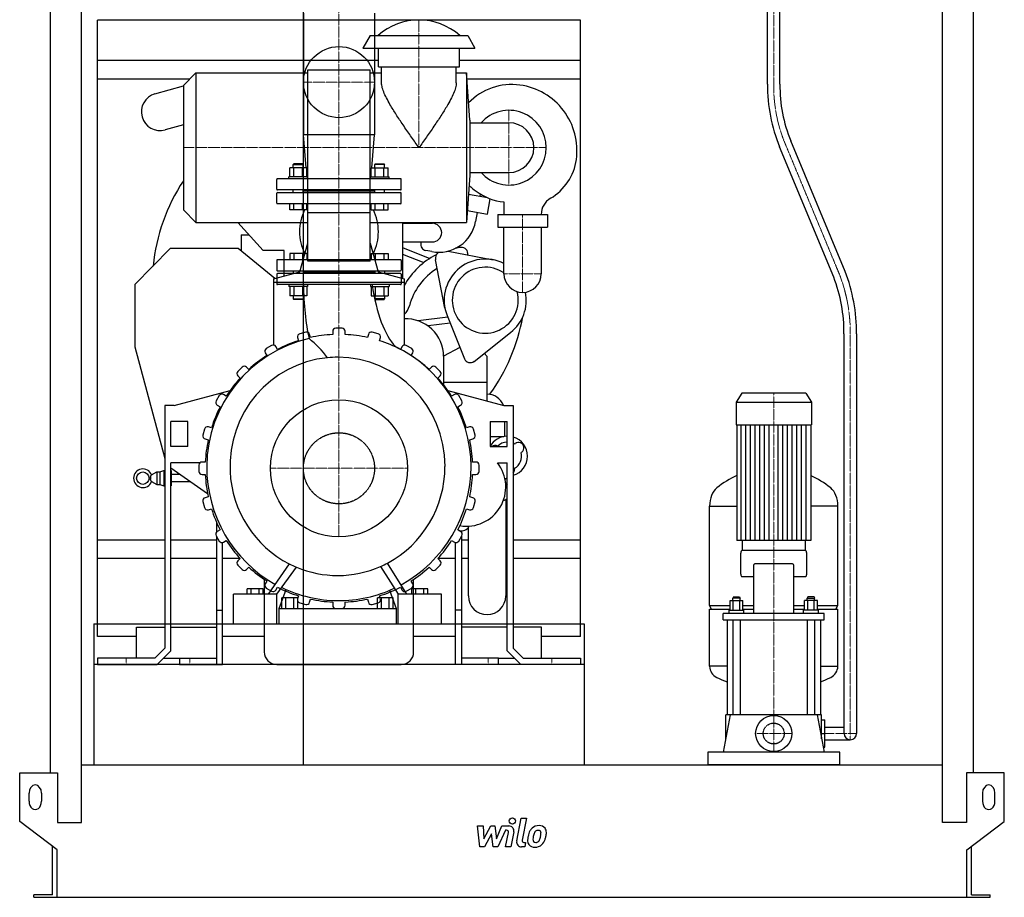
# Model space of a CAD drawing. Extents: x -791 to 791, y 0 to 2219.
# Drawn here: x -791 to 791, y 0 to 1410 of the extents above; entities that cross this region are included whole.
import ezdxf

# ---------------------------------------------------------------- set-up
doc = ezdxf.new("R2010")
doc.units = 0
doc.linetypes.add('DASHDOT', pattern=[1, 0.5, -0.25, 0, -0.25])
doc.linetypes.add('HIDDEN', pattern=[0.375, 0.25, -0.125])
doc.layers.get('0').update_dxf_attribs({"color": 124})
doc.layers.add('CP_AXIS', color=143, linetype='DASHDOT', lineweight=18)
doc.layers.add('CP_DETAL', color=33, linetype='Continuous')
doc.layers.add('cp_hidde', color=203, linetype='HIDDEN')

msp = doc.modelspace()

# ---------------------------------------------------------------- linework, layer by layer
at = {"extrusion": (0, 1, 0)}
for p, q in [((410.5, 1306), (410.5, 1833.1)), ((430.5, 1306), (430.5, 1833.1)), ((-741.5, 199.9), (-741.5, 1803.6)), ((741.5, 199.9), (741.5, 1803.6)), ((-691.5, 120.2), (-691.5, 1721.2)), ((-335.5, 1721.4), (-335.5, 213)), ((691.5, 120.2), (691.5, 1721.2)), ((110, 1409), (-666, 1409)), ((-666, 419), (-666, 1409)), ((-335.1, 1420), (-335.1, 1224.4)), ((-220.8, 1420), (-220.8, 1224.4)), ((110, 419), (110, 1409)), ((-228, 1384), (-239.5, 1364)), ((-228, 1384), (-71, 1384)), ((-71, 1384), (-59.5, 1364)), ((-239.5, 1364), (-59.5, 1364)), ((-214.5, 1334), (-214.5, 1364)), ((-84.5, 1334), (-84.5, 1364)), ((-214.5, 1344), (-666, 1344)), ((-328, 1021.7), (-328, 1329)), ((-328, 1329), (-228, 1329)), ((-228, 1021.7), (-228, 1329)), ((-214.5, 1334), (-84.5, 1334)), ((-209.5, 1307.9), (-209.5, 1334)), ((-89.5, 1307.9), (-89.5, 1334)), ((110, 1344), (-84.5, 1344)), ((-518, 1314), (-666, 1314)), ((-528, 1304), (-508, 1324)), ((-508, 1324), (-508, 1084)), ((-508, 1324), (-328, 1324)), ((-228, 1324), (-209.5, 1324)), ((-89.5, 1324), (-73, 1324)), ((-73, 1324), (-73, 1084)), ((-68, 1248), (-73, 1324)), ((110, 1314), (-72.3, 1314)), ((-573.6, 1290.4), (-528, 1303.2)), ((-528, 1304), (-528, 1104)), ((-528, 1240.9), (-557.4, 1232.6)), ((-68, 1248), (-68, 1160)), ((-68, 1244), (-4.9, 1244)), ((-220.8, 1224.4), (-335.1, 1224.4)), ((-330.6, 1171.8), (-335.1, 1224.4)), ((-225.4, 1171.8), (-220.8, 1224.4)), ((516.9, 996.1), (430, 1205.4)), ((535.2, 1005.2), (448.1, 1214.9)), ((-357.2, 1157), (-357.2, 1171.8)), ((-350.4, 1178), (-351.4, 1177)), ((-351.4, 1177), (-335.4, 1177)), ((-351.4, 1171.8), (-351.4, 1177)), ((-336.4, 1178), (-350.4, 1178)), ((-350.3, 1157), (-350.3, 1171.8)), ((-336.4, 1178), (-335.4, 1177)), ((-336.4, 1157), (-336.4, 1171.8)), ((-335.4, 1171.8), (-335.4, 1177)), ((-329.5, 1157), (-329.5, 1171.8)), ((-226.5, 1157), (-226.5, 1171.8)), ((-219.6, 1178), (-220.6, 1177)), ((-204.6, 1177), (-220.6, 1177)), ((-220.6, 1171.8), (-220.6, 1177)), ((-219.6, 1178), (-205.6, 1178)), ((-219.6, 1157), (-219.6, 1171.8)), ((-205.7, 1157), (-205.7, 1171.8)), ((-205.6, 1178), (-204.6, 1177)), ((-204.6, 1171.8), (-204.6, 1177)), ((-198.8, 1157), (-198.8, 1171.8)), ((-328.4, 1157), (-358.4, 1157)), ((-358.4, 1154), (-358.4, 1157)), ((-328.4, 1154), (-328.4, 1157)), ((-227.6, 1157), (-197.6, 1157)), ((-227.6, 1154), (-227.6, 1157)), ((-197.6, 1154), (-197.6, 1157)), ((-68, 1160), (-73, 1084)), ((-68, 1164), (-4.9, 1164)), ((-39.1, 1123.4), (-70, 1128.9)), ((-51.4, 1125.6), (-50.7, 1129.4)), ((-357.2, 1104), (-357.2, 1114)), ((-350.3, 1104), (-350.3, 1114)), ((-336.4, 1104), (-336.4, 1114)), ((-329.5, 1104), (-329.5, 1114)), ((-226.5, 1104), (-226.5, 1114)), ((-219.6, 1104), (-219.6, 1114)), ((-205.7, 1104), (-205.7, 1114)), ((-198.8, 1104), (-198.8, 1114)), ((-39.6, 1097.1), (-35.3, 1121.9)), ((-13, 1116.9), (-13, 1096.5)), ((-528, 1104), (-508, 1084)), ((-329.5, 1104), (-357.2, 1104)), ((-328, 1099.7), (-228, 1099.7)), ((-226.5, 1104), (-198.8, 1104)), ((-71.8, 1102.8), (-39.6, 1097.1)), ((-55.9, 1100), (-58.4, 1085.6)), ((-23, 1096.5), (57, 1096.5)), ((-23, 1096.5), (-23, 1076.5)), ((47, 1096.5), (47, 1096.8)), ((57, 1096.5), (57, 1076.5)), ((-508, 1084), (-328, 1084)), ((-400, 1039), (-440.5, 1084)), ((-228, 1084), (-73, 1084)), ((-176, 1084), (-176, 994.2)), ((-176, 1082.5), (-128, 1082.5)), ((-23, 1076.5), (57, 1076.5)), ((-13, 1001.5), (-13, 1076.5)), ((47, 1076.5), (47, 1001.5)), ((-435, 1064), (-422.5, 1064)), ((-435, 1064), (-435, 1037.9)), ((-340.9, 1004.4), (-328, 1050.8)), ((-228, 1050.8), (-215.1, 1004.4)), ((-176, 1052.5), (-128, 1052.5)), ((-146.1, 1052.5), (-146.5, 1050.7)), ((-549, 1042), (-606, 984)), ((-440, 1042), (-549, 1042)), ((-381.1, 994), (-440, 1042)), ((-366, 1039), (-400, 1039)), ((-366, 997.9), (-366, 1039)), ((-176, 1043.7), (-131.8, 1026.2)), ((-176, 1032.9), (-141.6, 1019.4)), ((-128.7, 1037.1), (-138.5, 1039)), ((-102.6, 1037.9), (-30.3, 1023.8)), ((-378, 1022.9), (-378, 1007.3)), ((-179, 1024), (-377, 1024)), ((-228, 1021.7), (-328, 1021.7)), ((-178, 1022.9), (-178, 1007.3)), ((-107.8, 946.3), (-122.9, 1023.7)), ((-383, 993.5), (-340.9, 1004.4)), ((-378, 1000.7), (-378, 985.1)), ((-377, 1006.2), (-179, 1006.2)), ((-179, 1001.8), (-377, 1001.8)), ((-351.4, 1006.2), (-351.4, 1001.8)), ((-335.4, 1006.2), (-335.4, 1001.8)), ((-220.6, 1004), (-335.4, 1004)), ((-220.6, 1006.2), (-220.6, 1001.8)), ((-215.1, 1004.4), (-173, 993.5)), ((-204.6, 1006.2), (-204.6, 1001.8)), ((-198, 1000), (-198.2, 1000)), ((-198, 999.9), (-198, 1000)), ((-178, 1000.7), (-178, 985.1)), ((-606, 984), (-606, 884)), ((-383, 993.5), (-383, 887)), ((-173, 987.3), (-383, 987.3)), ((-179, 984), (-377, 984)), ((-173, 993.5), (-173, 887)), ((-329.5, 966.2), (-357.2, 966.2)), ((-226.5, 966.2), (-198.8, 966.2)), ((-104.3, 934.5), (-76.5, 865)), ((-103.1, 931.5), (-150.6, 925.8)), ((-99.3, 921.9), (-134.8, 917.6)), ((-331.4, 907.6), (-341.1, 905)), ((-323.9, 899), (-325.3, 904.1)), ((-288, 909), (-288, 903.8)), ((-273, 914), (-283, 914)), ((-268, 903.8), (-268, 909)), ((-230.7, 904.1), (-232.1, 899)), ((-214.9, 905), (-224.6, 907.6)), ((-61, 860.8), (-2.2, 907.1)), ((533.5, 263), (533.5, 905)), ((553.5, 905), (553.5, 263)), ((-386.2, 886.4), (-394.8, 881.4)), ((-344.6, 898.9), (-343.2, 893.9)), ((-212.8, 893.9), (-211.4, 898.9)), ((-161.2, 881.4), (-169.8, 886.4)), ((-606, 884), (-558, 704.9)), ((-396.7, 874.5), (-394, 870)), ((-376.7, 880), (-379.3, 884.5)), ((-176.7, 884.5), (-179.3, 880)), ((-162, 870), (-159.3, 874.5)), ((-83.7, 882.9), (-110, 869)), ((-40, 868.7), (-44.6, 873.8)), ((-110, 869), (-110, 823.2)), ((-40, 797.2), (-40, 868.7)), ((-433.6, 851.6), (-440.6, 844.6)), ((-422.8, 847.9), (-426.5, 851.6)), ((-129.5, 851.6), (-133.2, 847.9)), ((-115.4, 844.6), (-122.4, 851.6)), ((-440.6, 837.5), (-436.9, 833.8)), ((-119.1, 833.8), (-115.4, 837.5)), ((-110, 827.2), (-40, 827.2)), ((-543, 790), (-452.8, 814.2)), ((-459, 805), (-463.5, 807.7)), ((-103.2, 814.2), (-13, 790)), ((-92.5, 807.7), (-97, 805)), ((369.1, 809.5), (360, 795.2)), ((471.9, 809.5), (369.1, 809.5)), ((471.9, 809.5), (481, 795.2)), ((-470.4, 805.8), (-475.4, 797.2)), ((-80.6, 797.2), (-85.6, 805.8)), ((360, 795.2), (481, 795.2)), ((360, 795.2), (360, 759)), ((481, 795.2), (481, 759)), ((-543, 790), (-558, 790)), ((-558, 790), (-558, 400.1)), ((-473.5, 790.3), (-469, 787.7)), ((-87, 787.7), (-82.5, 790.3)), ((-13, 790), (2, 790)), ((2, 790), (2, 400.1)), ((-521, 764), (-548, 764)), ((-548, 724), (-548, 764)), ((-521, 724), (-521, 764)), ((-35, 764), (-8, 764)), ((-35, 764), (-35, 724)), ((-12, 764), (-12, 740.3)), ((-8, 724), (-8, 764)), ((-494, 752.1), (-496.6, 742.4)), ((-482.9, 754.2), (-487.9, 755.6)), ((-68.1, 755.6), (-73.1, 754.2)), ((-59.4, 742.4), (-62, 752.1)), ((360, 759), (481, 759)), ((361, 759), (361, 572.8)), ((480, 759), (480, 572.8)), ((-493.1, 736.3), (-488, 734.9)), ((-68, 734.9), (-62.9, 736.3)), ((-35, 740.1), (-13.2, 740.1)), ((4.4, 728), (5.3, 728.7)), ((-521, 724), (-548, 724)), ((-35, 724), (-8, 724)), ((-32.5, 724), (-32.5, 724)), ((15.6, 715.1), (14.6, 714.4)), ((-501, 698), (-548, 698)), ((-548, 396), (-548, 698)), ((-492.8, 699), (-498, 699)), ((-58, 699), (-63.2, 699)), ((-23.5, 698), (-8, 698)), ((-8, 396), (-8, 698)), ((-579.1, 678.5), (-570.6, 683.1)), ((-570.6, 683.1), (-570.6, 663.1)), ((-570.6, 683.1), (-565.6, 683.1)), ((-565.6, 683.1), (-559.6, 685.6)), ((-565.6, 683.1), (-565.6, 663.1)), ((-559.6, 685.6), (-559.6, 660.6)), ((-559.6, 685.6), (-558, 685.6)), ((-548, 689.5), (-489.1, 648.3)), ((-548, 685.6), (-547.6, 685.6)), ((-547.6, 685.6), (-547.6, 660.6)), ((-503, 694), (-503, 684)), ((-53, 684), (-53, 694)), ((3.9, 689), (4, 687.8)), ((-580.6, 674.8), (-580.6, 671.4)), ((-579.1, 667.8), (-570.6, 663.1)), ((-533.2, 679.1), (-547.6, 679.1)), ((-516, 667.1), (-547.6, 667.1)), ((-498, 679), (-492.8, 679)), ((-63.2, 679), (-58, 679)), ((-8, 673.5), (-11.2, 671.1)), ((-10.4, 665.9), (-8, 662.7)), ((-570.6, 663.1), (-565.6, 663.1)), ((-565.6, 663.1), (-559.6, 660.6)), ((-559.6, 660.6), (-558, 660.6)), ((-548, 660.6), (-547.6, 660.6)), ((-496.6, 635.6), (-494, 625.9)), ((-488, 643.1), (-493.1, 641.7)), ((-62.9, 641.7), (-68, 643.1)), ((-62, 625.9), (-59.4, 635.6)), ((-10, 638.9), (-10, 484)), ((-487.9, 622.4), (-482.9, 623.8)), ((-73.1, 623.8), (-68.1, 622.4)), ((317.5, 468.7), (317.5, 628.4)), ((317.5, 628), (361, 628)), ((523.5, 628), (480, 628)), ((523.5, 468.7), (523.5, 628.4)), ((-475, 602.9), (-475, 586.4)), ((-469, 590.3), (-473.5, 587.7)), ((-82.5, 587.7), (-87, 590.3)), ((-81, 588.6), (-81, 586.4)), ((-70, 484), (-70, 594.2)), ((-666, 574), (-558, 574)), ((-548, 574), (-475, 574)), ((-475.4, 580.8), (-470.4, 572.2)), ((-475, 580.2), (-475, 374)), ((-465, 374), (-465, 569.8)), ((-463.5, 570.3), (-459, 573)), ((-97, 573), (-92.5, 570.3)), ((-91, 374), (-91, 569.8)), ((-85.6, 572.2), (-80.6, 580.8)), ((-81, 580.2), (-81, 374)), ((-81, 574), (-70, 574)), ((-10, 574), (-8, 574)), ((2, 574), (110, 574)), ((370, 572.8), (370, 557)), ((471, 572.8), (471, 557)), ((471.5, 557), (369.5, 557)), ((-558, 544), (-666, 544)), ((-475, 544), (-548, 544)), ((-437.1, 544), (-465, 544)), ((-436.9, 544.2), (-440.6, 540.5)), ((-115.4, 540.5), (-119.1, 544.2)), ((-91, 544), (-118.9, 544)), ((-70, 544), (-81, 544)), ((-8, 544), (-10, 544)), ((110, 544), (2, 544)), ((367.5, 519.1), (367.5, 552.9)), ((473.5, 519.1), (473.5, 552.9)), ((-440.6, 533.4), (-433.6, 526.4)), ((-426.5, 526.4), (-422.8, 530.1)), ((-197.9, 533.8), (-197.9, 533.8)), ((-195.3, 529.5), (-195.2, 529.5)), ((-133.2, 530.1), (-129.5, 526.4)), ((-122.4, 526.4), (-115.4, 533.4)), ((388.1, 531.5), (388.1, 456)), ((450.9, 535.6), (390.1, 535.6)), ((452.9, 456), (452.9, 531.5)), ((-398, 510.6), (-398, 394)), ((-394, 508), (-396.7, 503.5)), ((-159.3, 503.5), (-162, 508)), ((-158, 394), (-158, 510.6)), ((369.5, 515), (388.1, 515)), ((452.9, 515), (471.5, 515)), ((-425.6, 487.1), (-425.6, 495.3)), ((-399.8, 495.3), (-425.6, 495.3)), ((-419.2, 487.1), (-419.2, 495.3)), ((-406.3, 487.1), (-406.3, 495.3)), ((-399.8, 487.1), (-399.8, 495.3)), ((-394.8, 496.6), (-386.2, 491.6)), ((-379.3, 493.5), (-376.7, 498)), ((-374.3, 464), (-363, 494.3)), ((-196.6, 493.1), (-186.1, 464)), ((-179.3, 498), (-176.7, 493.5)), ((-169.8, 491.6), (-161.2, 496.6)), ((-160.8, 487.1), (-160.8, 495.3)), ((-135.1, 495.3), (-160.8, 495.3)), ((-154.4, 487.1), (-154.4, 495.3)), ((-141.5, 487.1), (-141.5, 495.3)), ((-135.1, 487.1), (-135.1, 495.3)), ((-447.7, 439), (-447.7, 487.1)), ((-377.8, 487.1), (-447.7, 487.1)), ((-377.8, 439), (-377.8, 487.1)), ((-369.7, 464), (-369.7, 481.2)), ((-343.9, 481.2), (-369.7, 481.2)), ((-363.2, 464), (-363.2, 481.2)), ((-350.3, 464), (-350.3, 481.2)), ((-343.2, 484.1), (-344.6, 479.1)), ((-343.9, 464), (-343.9, 481.2)), ((-325.3, 473.9), (-323.9, 479)), ((-232.1, 479), (-230.7, 473.9)), ((-216.3, 464), (-216.3, 481.2)), ((-190.7, 481.2), (-216.3, 481.2)), ((-211.4, 479.1), (-212.8, 484.1)), ((-209.9, 464), (-209.9, 481.2)), ((-197.1, 464), (-197.1, 481.2)), ((-190.7, 464), (-190.7, 481.2)), ((-182.7, 439), (-182.7, 487.1)), ((-113.3, 487.1), (-182.7, 487.1)), ((-113.3, 439), (-113.3, 487.1)), ((350.4, 461.1), (350.4, 476.5)), ((350.4, 476.5), (371.1, 476.5)), ((355.7, 482.7), (354.7, 480.6)), ((366.7, 480.6), (354.7, 480.6)), ((354.7, 476.5), (354.7, 480.6)), ((355.6, 461.1), (355.6, 476.5)), ((355.7, 482.7), (365.7, 482.7)), ((365.7, 482.7), (366.7, 480.6)), ((365.9, 461.1), (365.9, 476.5)), ((366.7, 476.5), (366.7, 480.6)), ((371.1, 461.1), (371.1, 476.5)), ((469.9, 461.1), (469.9, 476.5)), ((490.6, 476.5), (469.9, 476.5)), ((475.3, 482.7), (474.3, 480.6)), ((474.3, 480.6), (486.3, 480.6)), ((474.3, 476.5), (474.3, 480.6)), ((475.1, 461.1), (475.1, 476.5)), ((485.3, 482.7), (475.3, 482.7)), ((485.3, 482.7), (486.3, 480.6)), ((485.4, 461.1), (485.4, 476.5)), ((486.3, 476.5), (486.3, 480.6)), ((490.6, 461.1), (490.6, 476.5)), ((-475, 461), (-465, 461)), ((-374.3, 439), (-374.3, 464)), ((-374.3, 464), (-186.1, 464)), ((-341.1, 473), (-331.4, 470.4)), ((-288, 474.2), (-288, 469)), ((-283, 464), (-273, 464)), ((-268, 469), (-268, 474.2)), ((-224.6, 470.4), (-214.9, 473)), ((-186.1, 464), (-186.1, 439)), ((-81, 461), (-91, 461)), ((317.5, 468.7), (350.4, 468.7)), ((320.5, 462.5), (317.5, 468.7)), ((317.5, 462.5), (350.4, 462.5)), ((317.5, 371), (317.5, 462.5)), ((348.7, 461.1), (372.7, 461.1)), ((348.7, 456), (348.7, 461.1)), ((371.1, 468.7), (388.1, 468.7)), ((371.1, 462.5), (388.1, 462.5)), ((372.7, 456), (372.7, 461.1)), ((452.9, 468.7), (469.9, 468.7)), ((452.9, 462.5), (469.9, 462.5)), ((492.3, 461.1), (468.3, 461.1)), ((468.3, 456), (468.3, 461.1)), ((490.6, 468.7), (523.5, 468.7)), ((490.6, 462.5), (523.5, 462.5)), ((492.3, 456), (492.3, 461.1)), ((520.5, 462.5), (523.5, 468.7)), ((523.5, 371), (523.5, 462.5)), ((339.5, 445.9), (339.5, 456)), ((501.5, 456), (339.5, 456)), ((339.5, 445.9), (501.5, 445.9)), ((345.5, 445.9), (345.5, 293)), ((354.7, 445.9), (354.7, 293)), ((366.7, 445.9), (366.7, 293)), ((474.3, 445.9), (474.3, 293)), ((486.3, 445.9), (486.3, 293)), ((495.5, 445.9), (495.5, 293)), ((501.5, 445.9), (501.5, 456)), ((-672, 439), (-672, 213)), ((-603.5, 384), (-603.5, 434)), ((-603.5, 434), (-558, 434)), ((-548, 434), (-475, 434)), ((-8, 434), (-81, 434)), ((47.5, 434), (2, 434)), ((47.5, 384), (47.5, 434)), ((116, 439), (116, 213)), ((-603.5, 419), (-666, 419)), ((-398, 419), (-465, 419)), ((-91, 419), (-158, 419)), ((110, 419), (47.5, 419)), ((-558, 400.1), (-574.1, 384)), ((-570, 374), (-548, 396)), ((14, 374), (-8, 396)), ((2, 400.1), (18.1, 384)), ((-666, 384), (-666, 374)), ((-574.1, 384), (-666, 384)), ((-560, 384), (-534.2, 384)), ((-534.2, 384), (-534.2, 374)), ((-21.8, 384), (4, 384)), ((-21.8, 374), (-21.8, 384)), ((18.1, 384), (110, 384)), ((110, 384), (110, 374)), ((-666, 374), (-570, 374)), ((-534.2, 374), (-465, 374)), ((-378, 374), (-178, 374)), ((-21.8, 374), (-91, 374)), ((110, 374), (14, 374)), ((345.5, 371.2), (317.5, 371.2)), ((495.5, 371.2), (523.5, 371.2)), ((350.7, 293), (339.5, 233)), ((497.5, 293), (343.5, 293)), ((343.5, 254.3), (343.5, 293)), ((490.3, 293), (501.5, 233)), ((497.5, 254.3), (497.5, 293)), ((497.5, 285), (502.5, 285)), ((502.5, 241), (502.5, 285)), ((502.5, 273), (533.5, 273)), ((497.5, 263), (502.5, 263)), ((500, 241), (502.5, 241)), ((502.5, 253), (543.5, 253)), ((314.5, 233), (314.5, 213)), ((526.5, 233), (314.5, 233)), ((526.5, 213), (526.5, 233)), ((-691.5, 213), (691.5, 213)), ((-791, 121.5), (-791, 199.9)), ((-791, 199.9), (-730.5, 199.9)), ((-730.5, 199.9), (-730.5, 120.2)), ((730.5, 199.9), (730.5, 120.2)), ((791, 199.9), (730.5, 199.9)), ((791, 121.5), (791, 199.9)), ((-776, 154.2), (-776, 167.3)), ((-756, 167.3), (-756, 154.2)), ((756, 167.3), (756, 154.2)), ((776, 154.2), (776, 167.3)), ((-731, 76.3), (-791, 121.5)), ((-730.5, 120.2), (-691.5, 120.2)), ((730.5, 120.2), (691.5, 120.2)), ((731, 76.3), (791, 121.5)), ((-738.5, 3.9), (-738.5, 81.9)), ((738.5, 3.9), (738.5, 81.9)), ((-731, 0), (-731, 76.3)), ((731, 0), (731, 76.3)), ((-768.5, 0), (-768.5, 3.9)), ((-738.5, 3.9), (-768.5, 3.9)), ((731, 0), (768.5, 0)), ((738.5, 3.9), (768.5, 3.9)), ((768.5, 0), (768.5, 3.9))]:
    msp.add_line(p, q, dxfattribs=at)
at = {"extrusion": (0, -1, 0)}
for p, q in [((-329.5, 1171.8), (-357.2, 1171.8)), ((-226.5, 1171.8), (-198.8, 1171.8)), ((-378, 1137.3), (-378, 1152.9)), ((-179, 1154), (-377, 1154)), ((-178, 1137.3), (-178, 1152.9)), ((-378, 1115.1), (-378, 1130.7)), ((-179, 1136.2), (-377, 1136.2)), ((-377, 1131.8), (-179, 1131.8)), ((-351.4, 1131.8), (-351.4, 1136.2)), ((-335.4, 1131.8), (-335.4, 1136.2)), ((-220.6, 1134), (-335.4, 1134)), ((-220.6, 1131.8), (-220.6, 1136.2)), ((-204.6, 1131.8), (-204.6, 1136.2)), ((-178, 1115.1), (-178, 1130.7)), ((-179, 1114), (-377, 1114)), ((-357.2, 1034), (-357.2, 1024)), ((-329.5, 1034), (-357.2, 1034)), ((-350.3, 1034), (-350.3, 1024)), ((-336.4, 1034), (-336.4, 1024)), ((-329.5, 1034), (-329.5, 1024)), ((-226.5, 1034), (-226.5, 1024)), ((-226.5, 1034), (-198.8, 1034)), ((-219.6, 1034), (-219.6, 1024)), ((-205.7, 1034), (-205.7, 1024)), ((-198.8, 1034), (-198.8, 1024)), ((-358.4, 984), (-358.4, 981)), ((-328.4, 981), (-358.4, 981)), ((-357.2, 981), (-357.2, 966.2)), ((-350.3, 981), (-350.3, 966.2)), ((-336.4, 981), (-336.4, 966.2)), ((-329.5, 981), (-329.5, 966.2)), ((-328.4, 984), (-328.4, 981)), ((-227.6, 984), (-227.6, 981)), ((-227.6, 981), (-197.6, 981)), ((-226.5, 981), (-226.5, 966.2)), ((-219.6, 981), (-219.6, 966.2)), ((-205.7, 981), (-205.7, 966.2)), ((-198.8, 981), (-198.8, 966.2)), ((-197.6, 984), (-197.6, 981)), ((-351.4, 966.2), (-351.4, 961)), ((-335.4, 966.2), (-335.4, 961)), ((-220.6, 966.2), (-220.6, 961)), ((-204.6, 966.2), (-204.6, 961)), ((-351.4, 961), (-335.4, 961)), ((-350.4, 960), (-351.4, 961)), ((-336.4, 960), (-350.4, 960)), ((-336.4, 960), (-335.4, 961)), ((-204.6, 961), (-220.6, 961)), ((-219.6, 960), (-220.6, 961)), ((-219.6, 960), (-205.6, 960)), ((-205.6, 960), (-204.6, 961))]:
    msp.add_line(p, q, dxfattribs=at)
for p, q in [((480, 572.8), (361, 572.8)), ((-357.8, 535.5), (-391.7, 487.1)), ((-377.8, 487.1), (-346.1, 530.1)), ((-211.3, 531.3), (-182.7, 487.1)), ((-168.8, 487.1), (-199.8, 536.9)), ((-672, 439), (116, 439)), ((-672, 439), (-672, 374)), ((-447.7, 439), (-377.8, 439)), ((-374.3, 439), (-186.1, 439)), ((-182.7, 439), (-113.3, 439)), ((116, 439), (116, 374)), ((-534.2, 384), (-475, 384)), ((-21.8, 384), (-81, 384)), ((116, 374), (-672, 374)), ((526.5, 213), (314.5, 213)), ((-768.5, 0), (731, 0))]:
    msp.add_line(p, q)
for centre, radius in [((-278, 1309.2), 57.1), ((-278, 689), 110), ((-593.1, 673.1), 10), ((420.5, 263), 29)]:
    msp.add_circle(centre, radius)
for centre, radius, start, end in [((-149.5, 1310), 99, 48.3745, 131.6255), ((-0.3, 1208.4), 97, 82.2594, 135.8533), ((-1.5, 1199.5), 105.9, 352.0628, 82.2594), ((-565.5, 1261.5), 30, 105.6655, 285.6655), ((-4.9, 1204), 60, 221.8103, 138.1897), ((18.3, 1196.8), 86, 300.4322, 352.0628), ((-278, 985), 300, 146.4427, 174.4696), ((-6.4, 1209.1), 90.8, 226.3099, 235.6545), ((-4.9, 1204), 87.5, 232.9853, 264.6991), ((77, 1096.8), 30, 120.4322, 180), ((-117.5, 1096), 60, 259.2416, 350), ((-128, 1067.5), 15, 270, 90), ((-136.6, 1048.8), 10, 169.2416, 259.2416), ((-68.1, 924.5), 120, 116.6434, 150.9662), ((-110.2, 1026.2), 13, 130.5433, 191.0897), ((-68.1, 924.5), 120, 96.6734, 100.8178), ((-80.9, 1033.8), 10, 348.2022, 96.6734), ((-43, 959), 66, 62.9643, 201.7933), ((-68.1, 924.5), 100, 121.4313, 165.231), ((-43, 959), 53, 55.5256, 15.127), ((17, 1001.5), 30, 180, 0), ((-43, 959), 66, 308.2067, 11.2496), ((-193.8, 957.7), 30, 313.8547, 345.231), ((-170, 869), 60, 0, 92.866), ((-278, 985), 300, 323.7885, 349.8655), ((-339.8, 900.2), 5, 105, 195), ((-330.1, 902.8), 5, 15, 105), ((-278, 689), 215, 92.6659, 102.3341), ((-283, 909), 5, 90, 180), ((-273, 909), 5, 0, 90), ((-278, 689), 215, 77.6659, 87.3341), ((-225.9, 902.8), 5, 75, 165), ((-216.2, 900.2), 5, 345, 75), ((-383.7, 882), 5, 30, 120), ((-278, 689), 215, 107.6659, 117.3341), ((-278, 689), 215, 62.6659, 72.3341), ((-172.3, 882), 5, 60, 150), ((-392.3, 877), 5, 120, 210), ((-163.7, 877), 5, 330, 60), ((-278, 689), 215, 122.6659, 132.3341), ((-278, 689), 215, 47.6659, 57.3341), ((-67.2, 868.7), 10, 201.7933, 308.2067), ((-437.1, 841), 5, 135, 225), ((-430, 848.1), 5, 45, 135), ((-126, 848.1), 5, 45, 135), ((-118.9, 841), 5, 315, 45), ((-278, 689), 215, 137.6659, 147.3341), ((-278, 689), 215, 32.6659, 42.3341), ((-466, 803.3), 5, 60, 150), ((-90, 803.3), 5, 30, 120), ((-40, 780.1), 28, 21.3219, 90), ((-471, 794.7), 5, 150, 240), ((-85, 794.7), 5, 300, 30), ((-278, 689), 215, 152.6659, 162.3341), ((-278, 689), 215, 17.6659, 27.3341), ((-489.2, 750.8), 5, 75, 165), ((-66.8, 750.8), 5, 15, 105), ((-491.8, 741.1), 5, 165, 255), ((-278, 689), 215, 167.6659, 177.3341), ((-278, 689), 215, 2.6659, 12.3341), ((-64.2, 741.1), 5, 285, 15), ((-7.1, 708.6), 32, 91.5891, 150.6313), ((-7.1, 708.6), 22.5, 92.2604, 135.0136), ((-7.1, 708.6), 32, 286.545, 73.455), ((-7.1, 708.6), 22.5, 59.1961, 66.1087), ((10.5, 721.9), 8.5, 307, 127), ((-27.4, 717.2), 8.5, 59.3171, 127.3178), ((-7.1, 708.6), 22.5, 299.1961, 14.8039), ((-498, 694), 5, 90, 180), ((-73, 659), 63, 260.2059, 38.2466), ((-58, 694), 5, 0, 90), ((-593.1, 673.1), 15, 20.8362, 339.1638), ((-498, 684), 5, 180, 270), ((-58, 684), 5, 270, 0), ((-4.4, 686.8), 8.5, 319.1689, 7), ((-278, 689), 215, 182.6659, 192.3341), ((-278, 689), 215, 347.6659, 357.3341), ((-491.8, 636.9), 5, 105, 195), ((-64.2, 636.9), 5, 345, 75), ((-16.1, 651), 13.5, 280.0291, 306.6558), ((-489.2, 627.2), 5, 195, 285), ((-278, 689), 215, 197.6659, 207.3341), ((-278, 689), 215, 332.6659, 342.3341), ((-66.8, 627.2), 5, 255, 345), ((-471, 583.3), 5, 120, 210), ((-81, 602.1), 13.5, 251.976, 333.9709), ((-85, 583.3), 5, 330, 60), ((-466, 574.7), 5, 210, 300), ((-278, 689), 215, 212.6659, 222.3341), ((-278, 689), 215, 317.6659, 327.3341), ((-90, 574.7), 5, 240, 330), ((-437.1, 537), 5, 135, 225), ((-118.9, 537), 5, 315, 45), ((-430, 529.9), 5, 225, 315), ((-278, 689), 215, 227.6659, 237.3341), ((-278, 689), 215, 302.6659, 312.3341), ((-126, 529.9), 5, 225, 315), ((-392.3, 501), 5, 150, 240), ((-383.7, 496), 5, 240, 330), ((-278, 689), 215, 242.6659, 252.3341), ((-278, 689), 215, 287.6659, 297.3341), ((-172.3, 496), 5, 210, 300), ((-163.7, 501), 5, 300, 30), ((-339.8, 477.8), 5, 165, 255), ((-278, 689), 215, 257.6659, 267.3341), ((-278, 689), 215, 272.6659, 282.3341), ((-216.2, 477.8), 5, 285, 15), ((-40, 484), 30, 180, 0), ((-330.1, 475.2), 5, 255, 345), ((-283, 469), 5, 180, 270), ((-273, 469), 5, 270, 0), ((-225.9, 475.2), 5, 195, 285), ((-378, 394), 20, 180, 270), ((-178, 394), 20, 270, 0), ((543.5, 263), 10, 180, 270), ((543.5, 263), 10, 270, 0)]:
    msp.add_arc(centre, radius, start, end)
for centre, major_axis, ratio, start_param, end_param in [((619.7, 1303.5), (0, 232.9), 0.898298, 1.560385, 2.005905), ((619.6, 1303.5), (0, 210.6), 0.898298, 1.559246, 2.005453), ((-4.9, 1204), (0, 40), 1, 3.141593, 6.283185), ((-377, 1152.9), (0, 1.11), 0.9, 0, 1.570796), ((-179, 1152.9), (0, 1.11), 0.9, -1.570796, 0), ((-377, 1137.3), (0, 1.11), 0.9, 1.570796, 3.141593), ((-377, 1130.7), (0, 1.11), 0.9, 0, 1.570796), ((-179, 1137.3), (0, 1.11), 0.9, 3.141593, 4.712389), ((-179, 1130.7), (0, 1.11), 0.9, -1.570796, 0), ((-377, 1115.1), (0, 1.11), 0.9, 1.570796, 3.141593), ((-179, 1115.1), (0, 1.11), 0.9, 3.141593, 4.712389), ((-198, 1068.9), (-143.3, 0), 0.746785, -0.334102, 0), ((-358, 1068.9), (-143.3, 0), 0.746785, -3.141593, -2.80749), ((-198, 1068.9), (-143.3, 0), 0.742577, 0, 0.334102), ((-358, 1068.9), (-143.3, 0), 0.742577, 2.80749, 3.141593), ((-377, 1022.9), (0, 1.11), 0.9, 0, 1.570796), ((-179, 1022.9), (0, 1.11), 0.9, -1.570796, 0), ((-377, 1007.3), (0, 1.11), 0.9, 1.570796, 3.141593), ((-377, 1000.7), (0, 1.11), 0.9, 0, 1.570796), ((-179, 1007.3), (0, 1.11), 0.9, 3.141593, 4.712389), ((-179, 1000.7), (0, 1.11), 0.9, -1.570796, 0), ((332.4, 907), (0, 246.2), 0.898298, 4.703979, 5.122683), ((-377, 985.1), (0, 1.11), 0.9, 1.570796, 3.141593), ((-295, 991.8), (0, 148.3), 0.27131, 1.623229, 2.261267), ((-164.9, 1055.4), (0, 181.9), 0.358649, 1.97389, 2.784777), ((-179, 985.1), (0, 1.11), 0.9, 3.141593, 4.712389), ((332.3, 907), (0, 223.9), 0.898298, 4.703182, 5.121283), ((-281, 690.6), (0, 211.7), 0.989509, 0.216577, 1.563707), ((-410.3, 785.2), (0, 140.7), 0.989509, -0.954854, -0.649522), ((-278, 689), (0, 216.4), 0.981968, -1.556547, -0.439097), ((-279.8, 692.1), (0, 175.3), 0.989509, 0.096799, 1.619196), ((-279.8, 692.1), (0, 175.3), 0.989509, 0, 0.096799), ((-279.8, 692.1), (0, 175.3), 0.982048, -1.570796, 0), ((-276.4, 691.7), (0, 216.4), 0.989509, 1.569079, 2.632322), ((-279.8, 692.1), (0, 175.3), 0.989509, 1.619196, 2.675325), ((-279.8, 692.1), (0, 175.3), 0.981968, 3.625003, 4.712389), ((-278.8, 693.5), (0, 217.2), 0.981968, 3.633187, 4.70576), ((420.5, 364.5), (0, 326.7), 0.633663, 0.291553, 0.458228), ((420.5, 364.5), (0, 326.7), 0.633663, -0.458228, -0.291553), ((338, 628.4), (0, 32.4), 0.633663, 0.458228, 1.570796), ((503, 628.4), (0, 32.4), 0.633663, -1.570796, -0.458228), ((369.5, 552.9), (0, 4.11), 0.486832, 0, 1.570796), ((471.5, 552.9), (0, 4.11), 0.486832, -1.570796, 0), ((-279.8, 692.1), (0, 175.3), 0.989509, 2.675325, 2.749609), ((-344.8, 533.6), (0, 7.07), 0.989509, 2.647934, 2.64987), ((-279.8, 692.1), (0, 175.3), 0.989509, 2.749609, 3.141593), ((-279.8, 692.1), (0, 175.3), 0.98217, 3.141593, 3.550897), ((-279.8, 692.1), (0, 175.3), 0.981968, 3.550897, 3.625003), ((390.1, 531.5), (0, 4.11), 0.486832, 0, 1.570796), ((450.9, 531.5), (0, 4.11), 0.486832, -1.570796, 0), ((369.5, 519.1), (0, 4.11), 0.486832, 1.570796, 3.141593), ((471.5, 519.1), (0, 4.11), 0.486832, 3.141593, 4.712389), ((-278.3, 691), (0, 214.5), 0.989509, 2.694738, 3.134501), ((-278.2, 692.6), (0, 216.1), 0.98212, 3.133907, 3.576349), ((338, 371), (-20.5, 0), 0.965468, 0, 1.112569), ((503, 371), (-20.5, 0), 0.965468, 2.029024, 3.141593), ((420.5, 532.4), (-207, 0), 0.965468, 1.112569, 1.200042), ((420.5, 532.4), (-207, 0), 0.965468, 1.941551, 2.029024), ((-766, 167.3), (0, 13.1), 0.765258, -1.570796, 1.570796), ((766, 167.3), (0, 13.1), 0.765258, -1.570796, 1.570796), ((-766, 154.2), (0, 13.1), 0.765258, 1.570796, 4.712389), ((766, 154.2), (0, 13.1), 0.765258, 1.570796, 4.712389)]:
    msp.add_ellipse(centre, major_axis=major_axis, ratio=ratio, start_param=start_param, end_param=end_param)
for points, knots in [([(-149.5, 1204), (-153.3, 1209.4), (-157.4, 1215.1), (-165.4, 1226.6), (-169.5, 1232.5), (-177.4, 1244), (-181.2, 1249.7), (-188.4, 1260.7), (-191.7, 1266), (-196.6, 1274.3), (-198.5, 1277.8), (-202.1, 1284.6), (-203.8, 1288), (-206.5, 1294.4), (-207.6, 1297.5), (-209.1, 1303.1), (-209.5, 1305.7), (-209.5, 1307.9)], [0, 0, 0, 0, 1.995864, 1.995864, 3.991729, 3.991729, 5.987593, 5.987593, 7.983458, 7.983458, 9.343678, 9.343678, 10.703898, 10.703898, 12.064118, 12.064118, 13.424339, 13.424339, 13.424339, 13.424339]), ([(-89.5, 1307.9), (-89.5, 1305.7), (-89.9, 1303.1), (-91.4, 1297.5), (-92.5, 1294.4), (-95.2, 1288), (-96.9, 1284.6), (-100.5, 1277.8), (-102.4, 1274.3), (-107.3, 1266), (-110.6, 1260.7), (-117.8, 1249.7), (-121.6, 1244), (-129.5, 1232.5), (-133.6, 1226.6), (-141.6, 1215.1), (-145.7, 1209.4), (-149.5, 1204)], [32.066727, 32.066727, 32.066727, 32.066727, 33.426947, 33.426947, 34.787167, 34.787167, 36.147387, 36.147387, 37.507607, 37.507607, 39.503472, 39.503472, 41.499336, 41.499336, 43.495201, 43.495201, 45.491065, 45.491065, 45.491065, 45.491065]), ([(-580.6, 674.8), (-580.6, 674.9), (-580.6, 674.9), (-580.6, 675.8), (-580.4, 676.2), (-580.1, 676.9), (-580, 677.3), (-579.7, 677.7), (-579.5, 677.9), (-579.3, 678.1), (-579.3, 678.2), (-579.3, 678.2)], [1.7421326, 1.7421326, 1.7421326, 1.7421326, 1.7464724, 1.7464724, 1.8650168, 1.8650168, 1.9781012, 1.9781012, 2.0767327, 2.0767327, 2.1067473, 2.1067473, 2.1067473, 2.1067473]), ([(-579.3, 668.1), (-579.3, 668.1), (-579.4, 668.2), (-579.6, 668.4), (-579.7, 668.6), (-580, 669.1), (-580.1, 669.3), (-580.4, 669.9), (-580.5, 670.3), (-580.6, 671), (-580.6, 671.2), (-580.6, 671.4)], [1.3219696, 1.3219696, 1.3219696, 1.3219696, 1.3577201, 1.3577201, 1.4186366, 1.4186366, 1.486601, 1.486601, 1.5546527, 1.5546527, 1.5834076, 1.5834076, 1.5834076, 1.5834076]), ([(-579.1, 678.5), (-579.1, 678.5), (-579.1, 678.4), (-579.2, 678.3), (-579.2, 678.3), (-579.3, 678.2)], [0, 0, 0, 0, 0.086205, 0.086205, 0.126261, 0.126261, 0.126261, 0.126261]), ([(-579.3, 668.1), (-579.2, 668), (-579.2, 667.9), (-579.1, 667.8), (-579.1, 667.8), (-579.1, 667.8)], [1.4968208, 1.4968208, 1.4968208, 1.4968208, 1.5570146, 1.5570146, 1.6224252, 1.6224252, 1.6224252, 1.6224252])]:
    msp.add_open_spline(points, degree=3, knots=knots)
at = {"layer": 'CP_AXIS'}
for p, q in [((420.5, 2024.2), (420.5, 1306)), ((-278, 1995), (-278, 984)), ((-149.5, 1409), (-149.5, 1204)), ((-335.1, 1309.2), (-220.8, 1309.2)), ((-4.9, 1144), (-4.9, 1264)), ((-528, 1204), (55.1, 1204)), ((439, 1210.1), (526, 1000.7)), ((17, 1096.5), (17, 971.5)), ((-13, 1001.5), (47, 1001.5)), ((-278, 984), (-278, 579)), ((543.5, 253), (543.5, 905)), ((420.5, 292), (420.5, 809.5)), ((-388, 689), (-168, 689)), ((-620.1, 384), (-620.1, 374)), ((-517.5, 384), (-517.5, 374)), ((-38.5, 384), (-38.5, 374)), ((64.1, 384), (64.1, 374)), ((420.5, 234), (420.5, 292)), ((391.5, 263), (449.5, 263)), ((502.5, 263), (553.5, 263))]:
    msp.add_line(p, q, dxfattribs=at)
for centre, major_axis, start_param, end_param in [((619.6, 1303.5), (0, 221.7), 1.554227, 2.015705), ((332.4, 907), (0, 235), 4.703581, 5.168894)]:
    msp.add_ellipse(centre, major_axis=major_axis, ratio=0.898298, start_param=start_param, end_param=end_param, dxfattribs=at)
at = {"layer": 'CP_DETAL'}
for p, q in [((368.4, 572.8), (368.4, 759)), ((375.9, 572.8), (375.9, 759)), ((383.3, 572.8), (383.3, 759)), ((390.8, 572.8), (390.8, 759)), ((398.2, 572.8), (398.2, 759)), ((405.6, 572.8), (405.6, 759)), ((413.1, 572.8), (413.1, 759)), ((427.9, 572.8), (427.9, 759)), ((435.4, 572.8), (435.4, 759)), ((442.8, 572.8), (442.8, 759)), ((450.2, 572.8), (450.2, 759)), ((457.7, 572.8), (457.7, 759)), ((465.1, 572.8), (465.1, 759)), ((472.6, 572.8), (472.6, 759)), ((7.6, 90.5), (14.7, 127.1)), ((14.7, 127.1), (23.1, 127.1)), ((23.1, 127.1), (16.2, 91.6)), ((-55.2, 114.7), (-46.5, 114.7)), ((-51.7, 80.9), (-55.2, 114.7)), ((-46.5, 114.7), (-45.1, 93.8)), ((-45.1, 93.8), (-34.2, 114.7)), ((-34.2, 114.7), (-27.6, 114.7)), ((-27.6, 114.7), (-24.8, 93.8)), ((-24.8, 93.8), (-16.3, 114.7)), ((-16.3, 114.7), (-5, 114.7)), ((-33.1, 102.1), (-44.3, 80.9)), ((-30.2, 80.9), (-33.1, 102.1)), ((-10.7, 107.6), (-22.8, 80.9)), ((-8.7, 107.6), (-10.7, 107.6)), ((-10.2, 80.9), (-5.8, 104)), ((2.8, 105.2), (-1.8, 80.9)), ((-44.3, 80.9), (-51.7, 80.9)), ((-22.8, 80.9), (-30.2, 80.9)), ((-1.8, 80.9), (-10.2, 80.9)), ((20.4, 80.9), (15.4, 80.9)), ((19.2, 88.1), (21.8, 88.1)), ((21.8, 88.1), (20.4, 80.9))]:
    msp.add_line(p, q, dxfattribs=at)
msp.add_circle((0.6, 122.6), 5, dxfattribs=at)
for centre, radius, start, end in [((-5, 106.7), 8, 349.1463, 90.1097), ((42.5, 99), 15.7, 130.4936, 150.8647), ((43.3, 98.3), 16.8, 89.3287, 131.1984), ((44.2, 103.5), 11.6, 39.8625, 93.7877), ((45, 104.8), 10.2, 357.2175, 36.9176), ((-8.7, 104.6), 3, 349.1282, 90.0361), ((65.1, 89.7), 40.1, 168.3333, 176.5259), ((55.1, 93.3), 29.6, 153.1115, 171.0742), ((62.7, 91.7), 29.1, 167.8511, 176.8316), ((79.3, 89.2), 45.9, 165.0104, 169.1866), ((43.9, 99.3), 9.07, 132.3225, 168.5446), ((41.9, 101.3), 6.2, 88.6944, 130.5967), ((42.1, 101.8), 5.66, 69.364, 91.2833), ((42.8, 103.7), 3.72, 38.8919, 68.6227), ((21.1, 102.2), 25.4, 336.5302, 350.0633), ((41.6, 103.1), 5.04, 358.4755, 35.933), ((14.5, 103.8), 32.1, 349.3761, 358.4794), ((5.7, 107.2), 49.6, 343.0634, 349.1605), ((21.3, 105), 34, 347.7846, 358.7587), ((15.4, 88.9), 8, 169.0042, 270), ((19.2, 91.1), 3, 169.0041, 270), ((35.5, 91), 10.5, 173.443, 216.7902), ((35.9, 91.8), 11.3, 219.1176, 274.2411), ((38.9, 92.7), 5.28, 173.0647, 215.6723), ((37.9, 92.4), 4.25, 220.254, 274.7357), ((36.9, 97.7), 17.2, 269.6738, 310.639), ((37.2, 103), 14.9, 274.1845, 282.2301), ((38.5, 94.3), 6.2, 287.2372, 310.2783), ((37.5, 95.4), 7.61, 311.1381, 334.8162), ((37.1, 97.3), 16.7, 311.0023, 344.0583)]:
    msp.add_arc(centre, radius, start, end, dxfattribs=at)
at = {"layer": 'cp_hidde'}
for centre, radius in [((-278, 689), 57.1), ((420.5, 263), 16.8)]:
    msp.add_circle(centre, radius, dxfattribs=at)

doc.saveas('drawing.dxf')
